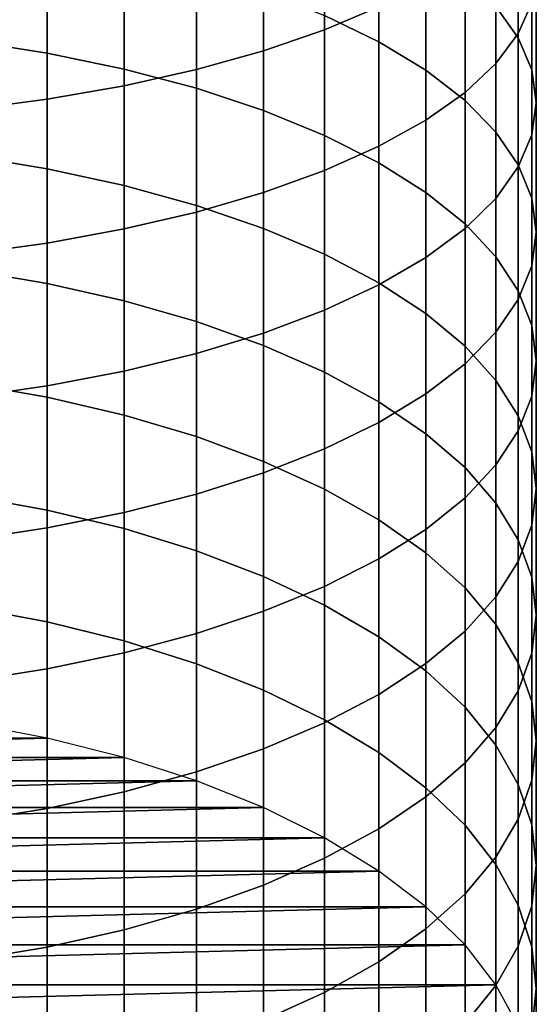
# Model space of a CAD drawing. Extents: x 0.7 to 2.57, y 1.32 to 2.1.
# Drawn here: x 1.29 to 1.31, y 1.59 to 1.62 of the extents above; entities that cross this region are included whole.
import ezdxf

# ---------------------------------------------------------------- set-up
doc = ezdxf.new("R2010")
doc.units = 0
doc.header["$MEASUREMENT"] = 0
doc.layers.add('ALUMINIUM', color=7, linetype='CONTINUOUS')

# ---------------------------------------------------------------- blocks, each defined once
blk = doc.blocks.new('__13__')
at = {"layer": 'ALUMINIUM', "color": 1, "linetype": 'Continuous'}
for points in [[(1.305103, 1.622035, 0.701112), (1.305103, 1.626291, 0.699597), (1.303456, 1.625625, 0.697675), (1.303456, 1.621336, 0.699202)], [(1.30974, 1.622157, 0.713973), (1.30974, 1.626187, 0.712458), (1.309331, 1.625299, 0.710031), (1.309331, 1.621226, 0.711562)], [(1.308654, 1.622045, 0.725138), (1.308654, 1.62588, 0.723619), (1.309331, 1.62497, 0.721261), (1.309331, 1.621094, 0.722796)], [(1.303456, 1.621336, 0.699202), (1.303456, 1.625625, 0.697675), (1.301606, 1.62502, 0.695926), (1.301606, 1.6207, 0.697465)], [(1.303456, 1.621773, 0.735004), (1.303456, 1.625434, 0.733479), (1.305103, 1.624669, 0.731595), (1.305103, 1.620974, 0.733134)], [(1.309331, 1.621226, 0.711562), (1.309331, 1.625299, 0.710031), (1.308654, 1.62443, 0.707657), (1.308654, 1.620316, 0.709204)], [(1.301606, 1.6207, 0.697465), (1.301606, 1.62502, 0.695926), (1.299572, 1.624481, 0.69437), (1.299572, 1.620134, 0.695918)], [(1.309331, 1.621094, 0.722796), (1.309331, 1.62497, 0.721261), (1.30974, 1.624039, 0.718849), (1.30974, 1.620121, 0.720401)], [(1.305103, 1.620974, 0.733134), (1.305103, 1.624669, 0.731595), (1.306528, 1.623843, 0.729561), (1.306528, 1.620113, 0.731115)], [(1.292603, 1.621019, 0.743026), (1.292603, 1.62454, 0.741487), (1.295046, 1.624172, 0.740624), (1.295046, 1.620635, 0.74217)], [(1.299572, 1.620134, 0.695918), (1.299572, 1.624481, 0.69437), (1.297377, 1.624015, 0.693023), (1.297377, 1.619644, 0.69458)], [(1.308654, 1.620316, 0.709204), (1.308654, 1.62443, 0.707657), (1.307716, 1.62359, 0.705363), (1.307716, 1.619436, 0.706925)], [(1.295046, 1.620635, 0.74217), (1.295046, 1.624172, 0.740624), (1.297377, 1.623705, 0.739531), (1.297377, 1.62015, 0.741086)], [(1.297377, 1.619644, 0.69458), (1.297377, 1.624015, 0.693023), (1.295046, 1.623626, 0.691901), (1.295046, 1.619236, 0.693464)], [(1.30974, 1.620121, 0.720401), (1.30974, 1.624039, 0.718849), (1.309877, 1.623098, 0.716411), (1.309877, 1.619137, 0.71798)], [(1.297377, 1.62015, 0.741086), (1.297377, 1.623705, 0.739531), (1.299572, 1.623146, 0.738221), (1.299572, 1.619567, 0.739785)], [(1.306528, 1.620113, 0.731115), (1.306528, 1.623843, 0.729561), (1.307716, 1.622965, 0.727401), (1.307716, 1.619197, 0.728971)], [(1.295046, 1.619236, 0.693464), (1.295046, 1.623626, 0.691901), (1.292603, 1.623319, 0.691015), (1.292603, 1.618913, 0.692583)], [(1.307716, 1.619436, 0.706925), (1.307716, 1.62359, 0.705363), (1.306528, 1.622789, 0.703173), (1.306528, 1.618596, 0.70475)], [(1.299572, 1.619567, 0.739785), (1.299572, 1.623146, 0.738221), (1.301606, 1.622499, 0.736706), (1.301606, 1.618894, 0.738282)], [(1.307716, 1.619197, 0.728971), (1.307716, 1.622965, 0.727401), (1.308654, 1.622045, 0.725138), (1.308654, 1.618238, 0.726724)], [(1.309877, 1.619137, 0.71798), (1.309877, 1.623098, 0.716411), (1.30974, 1.622157, 0.713973), (1.30974, 1.618154, 0.715559)], [(1.306528, 1.618596, 0.70475), (1.306528, 1.622789, 0.703173), (1.305103, 1.622035, 0.701112), (1.305103, 1.617806, 0.702702)], [(1.301606, 1.618894, 0.738282), (1.301606, 1.622499, 0.736706), (1.303456, 1.621773, 0.735004), (1.303456, 1.618138, 0.736593)], [(1.305103, 1.617806, 0.702702), (1.305103, 1.622035, 0.701112), (1.303456, 1.621336, 0.699202), (1.303456, 1.617074, 0.700805)], [(1.308654, 1.618238, 0.726724), (1.308654, 1.622045, 0.725138), (1.309331, 1.621094, 0.722796), (1.309331, 1.617246, 0.724399)], [(1.30974, 1.618154, 0.715559), (1.30974, 1.622157, 0.713973), (1.309331, 1.621226, 0.711562), (1.309331, 1.617181, 0.713165)], [(1.303456, 1.618138, 0.736593), (1.303456, 1.621773, 0.735004), (1.305103, 1.620974, 0.733134), (1.305103, 1.617307, 0.734737)], [(1.303456, 1.617074, 0.700805), (1.303456, 1.621336, 0.699202), (1.301606, 1.6207, 0.697465), (1.301606, 1.616407, 0.699079)], [(1.292603, 1.617525, 0.744627), (1.292603, 1.621019, 0.743026), (1.295046, 1.620635, 0.74217), (1.295046, 1.617127, 0.743778)], [(1.309331, 1.617181, 0.713165), (1.309331, 1.621226, 0.711562), (1.308654, 1.620316, 0.709204), (1.308654, 1.616229, 0.710823)], [(1.309331, 1.617246, 0.724399), (1.309331, 1.621094, 0.722796), (1.30974, 1.620121, 0.720401), (1.30974, 1.616231, 0.722022)], [(1.305103, 1.617307, 0.734737), (1.305103, 1.620974, 0.733134), (1.306528, 1.620113, 0.731115), (1.306528, 1.61641, 0.732734)], [(1.295046, 1.617127, 0.743778), (1.295046, 1.620635, 0.74217), (1.297377, 1.62015, 0.741086), (1.297377, 1.616622, 0.742703)], [(1.301606, 1.616407, 0.699079), (1.301606, 1.6207, 0.697465), (1.299572, 1.620134, 0.695918), (1.299572, 1.615814, 0.697542)], [(1.297377, 1.616622, 0.742703), (1.297377, 1.62015, 0.741086), (1.299572, 1.619567, 0.739785), (1.299572, 1.616017, 0.741412)], [(1.299572, 1.615814, 0.697542), (1.299572, 1.620134, 0.695918), (1.297377, 1.619644, 0.69458), (1.297377, 1.615301, 0.696213)], [(1.308654, 1.616229, 0.710823), (1.308654, 1.620316, 0.709204), (1.307716, 1.619436, 0.706925), (1.307716, 1.61531, 0.708559)], [(1.30974, 1.616231, 0.722022), (1.30974, 1.620121, 0.720401), (1.309877, 1.619137, 0.71798), (1.309877, 1.615205, 0.719618)], [(1.306528, 1.61641, 0.732734), (1.306528, 1.620113, 0.731115), (1.307716, 1.619197, 0.728971), (1.307716, 1.615457, 0.730606)], [(1.297377, 1.615301, 0.696213), (1.297377, 1.619644, 0.69458), (1.295046, 1.619236, 0.693464), (1.295046, 1.614873, 0.695104)], [(1.299572, 1.616017, 0.741412), (1.299572, 1.619567, 0.739785), (1.301606, 1.618894, 0.738282), (1.301606, 1.615318, 0.739921)], [(1.295046, 1.614873, 0.695104), (1.295046, 1.619236, 0.693464), (1.292603, 1.618913, 0.692583), (1.292603, 1.614536, 0.694229)], [(1.307716, 1.61531, 0.708559), (1.307716, 1.619436, 0.706925), (1.306528, 1.618596, 0.70475), (1.306528, 1.614432, 0.706399)], [(1.307716, 1.615457, 0.730606), (1.307716, 1.619197, 0.728971), (1.308654, 1.618238, 0.726724), (1.308654, 1.614459, 0.728376)], [(1.309877, 1.615205, 0.719618), (1.309877, 1.619137, 0.71798), (1.30974, 1.618154, 0.715559), (1.30974, 1.614179, 0.717215)], [(1.301606, 1.615318, 0.739921), (1.301606, 1.618894, 0.738282), (1.303456, 1.618138, 0.736593), (1.303456, 1.614532, 0.738246)], [(1.306528, 1.614432, 0.706399), (1.306528, 1.618596, 0.70475), (1.305103, 1.617806, 0.702702), (1.305103, 1.613606, 0.704366)], [(1.303456, 1.614532, 0.738246), (1.303456, 1.618138, 0.736593), (1.305103, 1.617307, 0.734737), (1.305103, 1.613669, 0.736405)], [(1.308654, 1.614459, 0.728376), (1.308654, 1.618238, 0.726724), (1.309331, 1.617246, 0.724399), (1.309331, 1.613426, 0.726069)], [(1.30974, 1.614179, 0.717215), (1.30974, 1.618154, 0.715559), (1.309331, 1.617181, 0.713165), (1.309331, 1.613164, 0.714838)], [(1.305103, 1.613606, 0.704366), (1.305103, 1.617806, 0.702702), (1.303456, 1.617074, 0.700805), (1.303456, 1.61284, 0.702482)], [(1.292603, 1.61406, 0.74629), (1.292603, 1.617525, 0.744627), (1.295046, 1.617127, 0.743778), (1.295046, 1.613647, 0.745448)], [(1.305103, 1.613669, 0.736405), (1.305103, 1.617307, 0.734737), (1.306528, 1.61641, 0.732734), (1.306528, 1.612737, 0.734418)], [(1.309331, 1.613164, 0.714838), (1.309331, 1.617181, 0.713165), (1.308654, 1.616229, 0.710823), (1.308654, 1.612172, 0.712513)], [(1.309331, 1.613426, 0.726069), (1.309331, 1.617246, 0.724399), (1.30974, 1.616231, 0.722022), (1.30974, 1.61237, 0.72371)], [(1.295046, 1.613647, 0.745448), (1.295046, 1.617127, 0.743778), (1.297377, 1.616622, 0.742703), (1.297377, 1.613124, 0.744381)], [(1.303456, 1.61284, 0.702482), (1.303456, 1.617074, 0.700805), (1.301606, 1.616407, 0.699079), (1.301606, 1.612144, 0.700767)], [(1.297377, 1.613124, 0.744381), (1.297377, 1.616622, 0.742703), (1.299572, 1.616017, 0.741412), (1.299572, 1.612496, 0.743101)], [(1.301606, 1.612144, 0.700767), (1.301606, 1.616407, 0.699079), (1.299572, 1.615814, 0.697542), (1.299572, 1.611524, 0.699242)], [(1.306528, 1.612737, 0.734418), (1.306528, 1.61641, 0.732734), (1.307716, 1.615457, 0.730606), (1.307716, 1.611747, 0.732307)], [(1.299572, 1.612496, 0.743101), (1.299572, 1.616017, 0.741412), (1.301606, 1.615318, 0.739921), (1.301606, 1.611771, 0.741623)], [(1.308654, 1.612172, 0.712513), (1.308654, 1.616229, 0.710823), (1.307716, 1.61531, 0.708559), (1.307716, 1.611213, 0.710266)], [(1.30974, 1.61237, 0.72371), (1.30974, 1.616231, 0.722022), (1.309877, 1.615205, 0.719618), (1.309877, 1.611302, 0.721325)], [(1.299572, 1.611524, 0.699242), (1.299572, 1.615814, 0.697542), (1.297377, 1.615301, 0.696213), (1.297377, 1.610988, 0.697921)], [(1.307716, 1.611747, 0.732307), (1.307716, 1.615457, 0.730606), (1.308654, 1.614459, 0.728376), (1.308654, 1.610709, 0.730095)], [(1.297377, 1.610988, 0.697921), (1.297377, 1.615301, 0.696213), (1.295046, 1.614873, 0.695104), (1.295046, 1.61054, 0.69682)], [(1.301606, 1.611771, 0.741623), (1.301606, 1.615318, 0.739921), (1.303456, 1.614532, 0.738246), (1.303456, 1.610956, 0.739962)], [(1.307716, 1.611213, 0.710266), (1.307716, 1.61531, 0.708559), (1.306528, 1.614432, 0.706399), (1.306528, 1.610297, 0.708121)], [(1.309877, 1.611302, 0.721325), (1.309877, 1.615205, 0.719618), (1.30974, 1.614179, 0.717215), (1.30974, 1.610234, 0.71894)], [(1.295046, 1.61054, 0.69682), (1.295046, 1.614873, 0.695104), (1.292603, 1.614536, 0.694229), (1.292603, 1.610187, 0.695952)], [(1.303456, 1.610956, 0.739962), (1.303456, 1.614532, 0.738246), (1.305103, 1.613669, 0.736405), (1.305103, 1.61006, 0.738136)], [(1.308654, 1.610709, 0.730095), (1.308654, 1.614459, 0.728376), (1.309331, 1.613426, 0.726069), (1.309331, 1.609636, 0.727806)], [(1.306528, 1.610297, 0.708121), (1.306528, 1.614432, 0.706399), (1.305103, 1.613606, 0.704366), (1.305103, 1.609436, 0.706103)], [(1.30974, 1.610234, 0.71894), (1.30974, 1.614179, 0.717215), (1.309331, 1.613164, 0.714838), (1.309331, 1.609178, 0.716581)], [(1.292603, 1.610624, 0.748012), (1.292603, 1.61406, 0.74629), (1.295046, 1.613647, 0.745448), (1.295046, 1.610197, 0.747178)], [(1.295046, 1.610197, 0.747178), (1.295046, 1.613647, 0.745448), (1.297377, 1.613124, 0.744381), (1.297377, 1.609655, 0.74612)], [(1.305103, 1.609436, 0.706103), (1.305103, 1.613606, 0.704366), (1.303456, 1.61284, 0.702482), (1.303456, 1.608637, 0.704232)], [(1.305103, 1.61006, 0.738136), (1.305103, 1.613669, 0.736405), (1.306528, 1.612737, 0.734418), (1.306528, 1.609093, 0.736165)], [(1.309331, 1.609636, 0.727806), (1.309331, 1.613426, 0.726069), (1.30974, 1.61237, 0.72371), (1.30974, 1.608539, 0.725466)], [(1.297377, 1.609655, 0.74612), (1.297377, 1.613124, 0.744381), (1.299572, 1.612496, 0.743101), (1.299572, 1.609005, 0.744852)], [(1.309331, 1.609178, 0.716581), (1.309331, 1.613164, 0.714838), (1.308654, 1.612172, 0.712513), (1.308654, 1.608145, 0.714274)], [(1.303456, 1.608637, 0.704232), (1.303456, 1.61284, 0.702482), (1.301606, 1.612144, 0.700767), (1.301606, 1.607911, 0.702531)], [(1.306528, 1.609093, 0.736165), (1.306528, 1.612737, 0.734418), (1.307716, 1.611747, 0.732307), (1.307716, 1.608067, 0.734072)], [(1.299572, 1.609005, 0.744852), (1.299572, 1.612496, 0.743101), (1.301606, 1.611771, 0.741623), (1.301606, 1.608254, 0.743386)], [(1.30974, 1.608539, 0.725466), (1.30974, 1.61237, 0.72371), (1.309877, 1.611302, 0.721325), (1.309877, 1.607429, 0.7231)], [(1.301606, 1.607911, 0.702531), (1.301606, 1.612144, 0.700767), (1.299572, 1.611524, 0.699242), (1.299572, 1.607264, 0.701016)], [(1.308654, 1.608145, 0.714274), (1.308654, 1.612172, 0.712513), (1.307716, 1.611213, 0.710266), (1.307716, 1.607146, 0.712044)], [(1.301606, 1.608254, 0.743386), (1.301606, 1.611771, 0.741623), (1.303456, 1.610956, 0.739962), (1.303456, 1.60741, 0.74174)], [(1.299572, 1.607264, 0.701016), (1.299572, 1.611524, 0.699242), (1.297377, 1.610988, 0.697921), (1.297377, 1.606705, 0.699705)], [(1.307716, 1.608067, 0.734072), (1.307716, 1.611747, 0.732307), (1.308654, 1.610709, 0.730095), (1.308654, 1.606991, 0.731879)], [(1.307716, 1.607146, 0.712044), (1.307716, 1.611213, 0.710266), (1.306528, 1.610297, 0.708121), (1.306528, 1.606193, 0.709916)], [(1.309877, 1.607429, 0.7231), (1.309877, 1.611302, 0.721325), (1.30974, 1.610234, 0.71894), (1.30974, 1.60632, 0.720734)], [(1.297377, 1.606705, 0.699705), (1.297377, 1.610988, 0.697921), (1.295046, 1.61054, 0.69682), (1.295046, 1.606238, 0.698612)], [(1.303456, 1.60741, 0.74174), (1.303456, 1.610956, 0.739962), (1.305103, 1.61006, 0.738136), (1.305103, 1.606482, 0.73993)], [(1.292603, 1.60722, 0.749795), (1.292603, 1.610624, 0.748012), (1.295046, 1.610197, 0.747178), (1.295046, 1.606778, 0.748968)], [(1.308654, 1.606991, 0.731879), (1.308654, 1.610709, 0.730095), (1.309331, 1.609636, 0.727806), (1.309331, 1.605877, 0.729609)], [(1.295046, 1.606238, 0.698612), (1.295046, 1.61054, 0.69682), (1.292603, 1.610187, 0.695952), (1.292603, 1.60587, 0.69775)], [(1.306528, 1.606193, 0.709916), (1.306528, 1.610297, 0.708121), (1.305103, 1.609436, 0.706103), (1.305103, 1.605296, 0.707913)], [(1.295046, 1.606778, 0.748968), (1.295046, 1.610197, 0.747178), (1.297377, 1.609655, 0.74612), (1.297377, 1.606217, 0.74792)], [(1.305103, 1.606482, 0.73993), (1.305103, 1.61006, 0.738136), (1.306528, 1.609093, 0.736165), (1.306528, 1.605481, 0.737977)], [(1.30974, 1.60632, 0.720734), (1.30974, 1.610234, 0.71894), (1.309331, 1.609178, 0.716581), (1.309331, 1.605222, 0.718394)], [(1.297377, 1.606217, 0.74792), (1.297377, 1.609655, 0.74612), (1.299572, 1.609005, 0.744852), (1.299572, 1.605545, 0.746664)], [(1.305103, 1.605296, 0.707913), (1.305103, 1.609436, 0.706103), (1.303456, 1.608637, 0.704232), (1.303456, 1.604465, 0.706057)], [(1.309331, 1.605877, 0.729609), (1.309331, 1.609636, 0.727806), (1.30974, 1.608539, 0.725466), (1.30974, 1.604739, 0.727289)], [(1.306528, 1.605481, 0.737977), (1.306528, 1.609093, 0.736165), (1.307716, 1.608067, 0.734072), (1.307716, 1.604418, 0.735902)], [(1.309331, 1.605222, 0.718394), (1.309331, 1.609178, 0.716581), (1.308654, 1.608145, 0.714274), (1.308654, 1.604149, 0.716105)], [(1.299572, 1.605545, 0.746664), (1.299572, 1.609005, 0.744852), (1.301606, 1.608254, 0.743386), (1.301606, 1.604768, 0.745211)], [(1.303456, 1.604465, 0.706057), (1.303456, 1.608637, 0.704232), (1.301606, 1.607911, 0.702531), (1.301606, 1.603709, 0.704368)], [(1.30974, 1.604739, 0.727289), (1.30974, 1.608539, 0.725466), (1.309877, 1.607429, 0.7231), (1.309877, 1.603588, 0.724942)], [(1.301606, 1.604768, 0.745211), (1.301606, 1.608254, 0.743386), (1.303456, 1.60741, 0.74174), (1.303456, 1.603896, 0.74358)], [(1.301606, 1.603709, 0.704368), (1.301606, 1.607911, 0.702531), (1.299572, 1.607264, 0.701016), (1.299572, 1.603036, 0.702865)], [(1.308654, 1.604149, 0.716105), (1.308654, 1.608145, 0.714274), (1.307716, 1.607146, 0.712044), (1.307716, 1.603111, 0.713893)], [(1.307716, 1.604418, 0.735902), (1.307716, 1.608067, 0.734072), (1.308654, 1.606991, 0.731879), (1.308654, 1.603304, 0.733727)], [(1.303456, 1.603896, 0.74358), (1.303456, 1.60741, 0.74174), (1.305103, 1.606482, 0.73993), (1.305103, 1.602937, 0.741786)], [(1.309877, 1.603588, 0.724942), (1.309877, 1.607429, 0.7231), (1.30974, 1.60632, 0.720734), (1.30974, 1.602437, 0.722596)], [(1.292603, 1.603847, 0.751637), (1.292603, 1.60722, 0.749795), (1.295046, 1.606778, 0.748968), (1.295046, 1.60339, 0.750818)], [(1.299572, 1.603036, 0.702865), (1.299572, 1.607264, 0.701016), (1.297377, 1.606705, 0.699705), (1.297377, 1.602454, 0.701564)], [(1.307716, 1.603111, 0.713893), (1.307716, 1.607146, 0.712044), (1.306528, 1.606193, 0.709916), (1.306528, 1.602121, 0.711782)], [(1.308654, 1.603304, 0.733727), (1.308654, 1.606991, 0.731879), (1.309331, 1.605877, 0.729609), (1.309331, 1.602151, 0.731478)], [(1.295046, 1.60339, 0.750818), (1.295046, 1.606778, 0.748968), (1.297377, 1.606217, 0.74792), (1.297377, 1.602812, 0.74978)], [(1.297377, 1.602454, 0.701564), (1.297377, 1.606705, 0.699705), (1.295046, 1.606238, 0.698612), (1.295046, 1.601968, 0.70048)], [(1.305103, 1.602937, 0.741786), (1.305103, 1.606482, 0.73993), (1.306528, 1.605481, 0.737977), (1.306528, 1.601902, 0.739851)], [(1.295046, 1.601968, 0.70048), (1.295046, 1.606238, 0.698612), (1.292603, 1.60587, 0.69775), (1.292603, 1.601585, 0.699624)], [(1.297377, 1.602812, 0.74978), (1.297377, 1.606217, 0.74792), (1.299572, 1.605545, 0.746664), (1.299572, 1.602118, 0.748536)], [(1.306528, 1.602121, 0.711782), (1.306528, 1.606193, 0.709916), (1.305103, 1.605296, 0.707913), (1.305103, 1.60119, 0.709795)], [(1.30974, 1.602437, 0.722596), (1.30974, 1.60632, 0.720734), (1.309331, 1.605222, 0.718394), (1.309331, 1.601299, 0.720276)], [(1.309331, 1.602151, 0.731478), (1.309331, 1.605877, 0.729609), (1.30974, 1.604739, 0.727289), (1.30974, 1.600972, 0.729178)], [(1.299572, 1.602118, 0.748536), (1.299572, 1.605545, 0.746664), (1.301606, 1.604768, 0.745211), (1.301606, 1.601316, 0.747097)], [(1.305103, 1.60119, 0.709795), (1.305103, 1.605296, 0.707913), (1.303456, 1.604465, 0.706057), (1.303456, 1.600326, 0.707954)], [(1.306528, 1.601902, 0.739851), (1.306528, 1.605481, 0.737977), (1.307716, 1.604418, 0.735902), (1.307716, 1.600802, 0.737795)], [(1.309331, 1.601299, 0.720276), (1.309331, 1.605222, 0.718394), (1.308654, 1.604149, 0.716105), (1.308654, 1.600186, 0.718006)], [(1.301606, 1.601316, 0.747097), (1.301606, 1.604768, 0.745211), (1.303456, 1.603896, 0.74358), (1.303456, 1.600414, 0.745481)], [(1.30974, 1.600972, 0.729178), (1.30974, 1.604739, 0.727289), (1.309877, 1.603588, 0.724942), (1.309877, 1.59978, 0.726852)], [(1.303456, 1.600326, 0.707954), (1.303456, 1.604465, 0.706057), (1.301606, 1.603709, 0.704368), (1.301606, 1.59954, 0.706278)], [(1.307716, 1.600802, 0.737795), (1.307716, 1.604418, 0.735902), (1.308654, 1.603304, 0.733727), (1.308654, 1.59965, 0.735641)], [(1.308654, 1.600186, 0.718006), (1.308654, 1.604149, 0.716105), (1.307716, 1.603111, 0.713893), (1.307716, 1.59911, 0.715813)], [(1.292603, 1.600326, 0.753641), (1.292603, 1.603847, 0.751637), (1.295046, 1.60339, 0.750818), (1.295046, 1.599862, 0.752826)], [(1.301606, 1.59954, 0.706278), (1.301606, 1.603709, 0.704368), (1.299572, 1.603036, 0.702865), (1.299572, 1.598841, 0.704787)], [(1.303456, 1.600414, 0.745481), (1.303456, 1.603896, 0.74358), (1.305103, 1.602937, 0.741786), (1.305103, 1.599424, 0.743705)], [(1.309877, 1.59978, 0.726852), (1.309877, 1.603588, 0.724942), (1.30974, 1.602437, 0.722596), (1.30974, 1.598588, 0.724526)], [(1.295046, 1.599862, 0.752826), (1.295046, 1.60339, 0.750818), (1.297377, 1.602812, 0.74978), (1.297377, 1.599274, 0.751794)], [(1.307716, 1.59911, 0.715813), (1.307716, 1.603111, 0.713893), (1.306528, 1.602121, 0.711782), (1.306528, 1.598083, 0.713719)], [(1.308654, 1.59965, 0.735641), (1.308654, 1.603304, 0.733727), (1.309331, 1.602151, 0.731478), (1.309331, 1.598458, 0.733412)], [(1.299572, 1.598841, 0.704787), (1.299572, 1.603036, 0.702865), (1.297377, 1.602454, 0.701564), (1.297377, 1.598236, 0.703497)], [(1.297377, 1.599274, 0.751794), (1.297377, 1.602812, 0.74978), (1.299572, 1.602118, 0.748536), (1.299572, 1.598569, 0.750555)], [(1.305103, 1.599424, 0.743705), (1.305103, 1.602937, 0.741786), (1.306528, 1.601902, 0.739851), (1.306528, 1.598355, 0.741788)], [(1.297377, 1.598236, 0.703497), (1.297377, 1.602454, 0.701564), (1.295046, 1.601968, 0.70048), (1.295046, 1.597732, 0.702421)], [(1.30974, 1.598588, 0.724526), (1.30974, 1.602437, 0.722596), (1.309331, 1.601299, 0.720276), (1.309331, 1.59741, 0.722226)], [(1.295046, 1.597732, 0.702421), (1.295046, 1.601968, 0.70048), (1.292603, 1.601585, 0.699624), (1.292603, 1.597333, 0.701572)], [(1.299572, 1.598569, 0.750555), (1.299572, 1.602118, 0.748536), (1.301606, 1.601316, 0.747097), (1.301606, 1.597755, 0.749124)], [(1.306528, 1.598083, 0.713719), (1.306528, 1.602121, 0.711782), (1.305103, 1.60119, 0.709795), (1.305103, 1.597116, 0.711749)], [(1.309331, 1.598458, 0.733412), (1.309331, 1.602151, 0.731478), (1.30974, 1.600972, 0.729178), (1.30974, 1.597239, 0.731132)], [(1.306528, 1.598355, 0.741788), (1.306528, 1.601902, 0.739851), (1.307716, 1.600802, 0.737795), (1.307716, 1.59722, 0.739751)], [(1.301606, 1.597755, 0.749124), (1.301606, 1.601316, 0.747097), (1.303456, 1.600414, 0.745481), (1.303456, 1.59684, 0.747516)], [(1.305103, 1.597116, 0.711749), (1.305103, 1.60119, 0.709795), (1.303456, 1.600326, 0.707954), (1.303456, 1.596221, 0.709923)], [(1.309331, 1.59741, 0.722226), (1.309331, 1.601299, 0.720276), (1.308654, 1.600186, 0.718006), (1.308654, 1.596257, 0.719977)], [(1.307716, 1.59722, 0.739751), (1.307716, 1.600802, 0.737795), (1.308654, 1.59965, 0.735641), (1.308654, 1.59603, 0.737618)], [(1.30974, 1.597239, 0.731132), (1.30974, 1.600972, 0.729178), (1.309877, 1.59978, 0.726852), (1.309877, 1.596006, 0.728828)], [(1.303456, 1.59684, 0.747516), (1.303456, 1.600414, 0.745481), (1.305103, 1.599424, 0.743705), (1.305103, 1.595834, 0.745748)], [(1.303456, 1.596221, 0.709923), (1.303456, 1.600326, 0.707954), (1.301606, 1.59954, 0.706278), (1.301606, 1.595406, 0.708262)], [(1.308654, 1.596257, 0.719977), (1.308654, 1.600186, 0.718006), (1.307716, 1.59911, 0.715813), (1.307716, 1.595142, 0.717802)], [(1.301606, 1.595406, 0.708262), (1.301606, 1.59954, 0.706278), (1.299572, 1.598841, 0.704787), (1.299572, 1.594681, 0.706783)], [(1.308654, 1.59603, 0.737618), (1.308654, 1.59965, 0.735641), (1.309331, 1.598458, 0.733412), (1.309331, 1.594799, 0.73541)], [(1.309877, 1.596006, 0.728828), (1.309877, 1.59978, 0.726852), (1.30974, 1.598588, 0.724526), (1.30974, 1.594774, 0.726524)], [(1.305103, 1.595834, 0.745748), (1.305103, 1.599424, 0.743705), (1.306528, 1.598355, 0.741788), (1.306528, 1.594748, 0.743841)], [(1.307716, 1.595142, 0.717802), (1.307716, 1.59911, 0.715813), (1.306528, 1.598083, 0.713719), (1.306528, 1.594079, 0.715727)], [(1.299572, 1.594681, 0.706783), (1.299572, 1.598841, 0.704787), (1.297377, 1.598236, 0.703497), (1.297377, 1.594053, 0.705504)], [(1.306528, 1.594748, 0.743841), (1.306528, 1.598355, 0.741788), (1.307716, 1.59722, 0.739751), (1.307716, 1.593595, 0.741814)], [(1.30974, 1.594774, 0.726524), (1.30974, 1.598588, 0.724526), (1.309331, 1.59741, 0.722226), (1.309331, 1.593555, 0.724244)], [(1.309331, 1.594799, 0.73541), (1.309331, 1.598458, 0.733412), (1.30974, 1.597239, 0.731132), (1.30974, 1.59354, 0.733152)], [(1.297377, 1.594053, 0.705504), (1.297377, 1.598236, 0.703497), (1.295046, 1.597732, 0.702421), (1.295046, 1.59353, 0.704437)], [(1.306528, 1.594079, 0.715727), (1.306528, 1.598083, 0.713719), (1.305103, 1.597116, 0.711749), (1.305103, 1.593078, 0.713774)], [(1.295046, 1.59353, 0.704437), (1.295046, 1.597732, 0.702421), (1.292603, 1.597333, 0.701572), (1.292603, 1.593117, 0.703595)], [(1.307716, 1.593595, 0.741814), (1.307716, 1.59722, 0.739751), (1.308654, 1.59603, 0.737618), (1.308654, 1.592386, 0.739691)], [(1.309331, 1.593555, 0.724244), (1.309331, 1.59741, 0.722226), (1.308654, 1.596257, 0.719977), (1.308654, 1.592363, 0.722015)], [(1.30974, 1.59354, 0.733152), (1.30974, 1.597239, 0.731132), (1.309877, 1.596006, 0.728828), (1.309877, 1.592268, 0.73087)], [(1.305103, 1.593078, 0.713774), (1.305103, 1.597116, 0.711749), (1.303456, 1.596221, 0.709923), (1.303456, 1.592151, 0.711964)], [(1.308654, 1.592363, 0.722015), (1.308654, 1.596257, 0.719977), (1.307716, 1.595142, 0.717802), (1.307716, 1.591211, 0.719861)], [(1.303456, 1.592151, 0.711964), (1.303456, 1.596221, 0.709923), (1.301606, 1.595406, 0.708262), (1.301606, 1.591307, 0.710317)], [(1.308654, 1.592386, 0.739691), (1.308654, 1.59603, 0.737618), (1.309331, 1.594799, 0.73541), (1.309331, 1.591136, 0.737494)], [(1.309877, 1.592268, 0.73087), (1.309877, 1.596006, 0.728828), (1.30974, 1.594774, 0.726524), (1.30974, 1.590995, 0.728587)], [(1.301606, 1.591307, 0.710317), (1.301606, 1.595406, 0.708262), (1.299572, 1.594681, 0.706783), (1.299572, 1.590556, 0.708852)], [(1.307716, 1.591211, 0.719861), (1.307716, 1.595142, 0.717802), (1.306528, 1.594079, 0.715727), (1.306528, 1.590111, 0.717805)], [(1.309331, 1.591136, 0.737494), (1.309331, 1.594799, 0.73541), (1.30974, 1.59354, 0.733152), (1.30974, 1.589858, 0.735248)], [(1.30974, 1.590995, 0.728587), (1.30974, 1.594774, 0.726524), (1.309331, 1.593555, 0.724244), (1.309331, 1.589736, 0.72633)], [(1.299572, 1.590556, 0.708852), (1.299572, 1.594681, 0.706783), (1.297377, 1.594053, 0.705504), (1.297377, 1.589905, 0.707583)], [(1.297377, 1.589905, 0.707583), (1.297377, 1.594053, 0.705504), (1.295046, 1.59353, 0.704437), (1.295046, 1.589364, 0.706526)], [(1.306528, 1.590111, 0.717805), (1.306528, 1.594079, 0.715727), (1.305103, 1.593078, 0.713774), (1.305103, 1.589076, 0.71587)], [(1.309331, 1.589736, 0.72633), (1.309331, 1.593555, 0.724244), (1.308654, 1.592363, 0.722015), (1.308654, 1.588505, 0.724122)], [(1.295046, 1.589364, 0.706526), (1.295046, 1.59353, 0.704437), (1.292603, 1.593117, 0.703595), (1.292603, 1.588936, 0.705692)], [(1.30974, 1.589858, 0.735248), (1.30974, 1.59354, 0.733152), (1.309877, 1.592268, 0.73087), (1.309877, 1.588565, 0.732977)], [(1.305103, 1.589076, 0.71587), (1.305103, 1.593078, 0.713774), (1.303456, 1.592151, 0.711964), (1.303456, 1.588117, 0.714076)], [(1.308654, 1.588505, 0.724122), (1.308654, 1.592363, 0.722015), (1.307716, 1.591211, 0.719861), (1.307716, 1.587315, 0.721988)], [(1.303456, 1.588117, 0.714076), (1.303456, 1.592151, 0.711964), (1.301606, 1.591307, 0.710317), (1.301606, 1.587244, 0.712445)], [(1.309877, 1.588565, 0.732977), (1.309877, 1.592268, 0.73087), (1.30974, 1.590995, 0.728587), (1.30974, 1.587273, 0.730706)]]:
    blk.add_3dface(points, dxfattribs=at)
mesh = blk.add_polyface(dxfattribs=at)
corners = [(1.287491, 1.576267, 0.711369), (1.282264, 1.576267, 0.711369), (1.284877, 1.576199, 0.711249), (1.290075, 1.57647, 0.711724), (1.27968, 1.57647, 0.711724), (1.292603, 1.576805, 0.712313), (1.277152, 1.576805, 0.712313), (1.295046, 1.577268, 0.713128), (1.274709, 1.577268, 0.713128), (1.297377, 1.577856, 0.71416), (1.272377, 1.577856, 0.71416), (1.299572, 1.578561, 0.715399), (1.270183, 1.578561, 0.715399), (1.301606, 1.579376, 0.71683), (1.268149, 1.579376, 0.71683), (1.303456, 1.580291, 0.718438), (1.266299, 1.580291, 0.718438), (1.305103, 1.581297, 0.720206), (1.264652, 1.581297, 0.720206), (1.306528, 1.582382, 0.722113), (1.263227, 1.582382, 0.722113), (1.307716, 1.583536, 0.72414), (1.262039, 1.583536, 0.72414), (1.308654, 1.584744, 0.726263), (1.261101, 1.584744, 0.726263), (1.309331, 1.585994, 0.72846), (1.260424, 1.585994, 0.72846), (1.30974, 1.587273, 0.730706), (1.260014, 1.587273, 0.730706), (1.309877, 1.588565, 0.732977), (1.259877, 1.588565, 0.732977), (1.30974, 1.589858, 0.735248), (1.260014, 1.589858, 0.735248), (1.309331, 1.591136, 0.737494), (1.260424, 1.591136, 0.737494), (1.308654, 1.592386, 0.739691), (1.261101, 1.592386, 0.739691), (1.307716, 1.593595, 0.741814), (1.262039, 1.593595, 0.741814), (1.306528, 1.594748, 0.743841), (1.263227, 1.594748, 0.743841), (1.305103, 1.595834, 0.745748), (1.264652, 1.595834, 0.745748), (1.303456, 1.59684, 0.747516), (1.266299, 1.59684, 0.747516), (1.301606, 1.597755, 0.749124), (1.268149, 1.597755, 0.749124), (1.299572, 1.598569, 0.750555), (1.270183, 1.598569, 0.750555), (1.297377, 1.599274, 0.751794), (1.272377, 1.599274, 0.751794), (1.295046, 1.599862, 0.752826), (1.274709, 1.599862, 0.752826), (1.292603, 1.600326, 0.753641), (1.277152, 1.600326, 0.753641), (1.290075, 1.600661, 0.75423), (1.27968, 1.600661, 0.75423), (1.287491, 1.600863, 0.754586), (1.282264, 1.600863, 0.754586), (1.284877, 1.600931, 0.754705)]
mesh.append_faces([[corners[k] for k in face] for face in [(0, 1, 2), (58, 57, 59)]], dxfattribs={"vtx0": -1, "color": 1})
mesh.append_faces([[corners[k] for k in face] for face in [(1, 3, 4), (4, 5, 6), (6, 7, 8), (8, 9, 10), (10, 11, 12), (12, 13, 14), (14, 15, 16), (16, 17, 18), (18, 19, 20), (20, 21, 22), (22, 23, 24), (24, 25, 26), (26, 27, 28), (28, 29, 30), (30, 31, 32), (32, 33, 34), (34, 35, 36), (36, 37, 38), (38, 39, 40), (40, 41, 42), (42, 43, 44), (44, 45, 46), (46, 47, 48), (48, 49, 50), (50, 51, 52), (52, 53, 54), (54, 55, 56), (56, 57, 58)]], dxfattribs={"vtx0": -1, "vtx1": -1, "color": 1})
mesh.append_faces([[corners[k] for k in face] for face in [(1, 0, 3), (4, 3, 5), (6, 5, 7), (8, 7, 9), (10, 9, 11), (12, 11, 13), (14, 13, 15), (16, 15, 17), (18, 17, 19), (20, 19, 21), (22, 21, 23), (24, 23, 25), (26, 25, 27), (28, 27, 29), (30, 29, 31), (32, 31, 33), (34, 33, 35), (36, 35, 37), (38, 37, 39), (40, 39, 41), (42, 41, 43), (44, 43, 45), (46, 45, 47), (48, 47, 49), (50, 49, 51), (52, 51, 53), (54, 53, 55), (56, 55, 57)]], dxfattribs={"vtx0": -1, "vtx2": -1, "color": 1})

msp = doc.modelspace()

# ---------------------------------------------------------------- block references
at = {"layer": 'ALUMINIUM', "color": 1, "linetype": 'Continuous'}
msp.add_blockref('__13__', (0, 0), dxfattribs=at)

doc.saveas('drawing.dxf')
